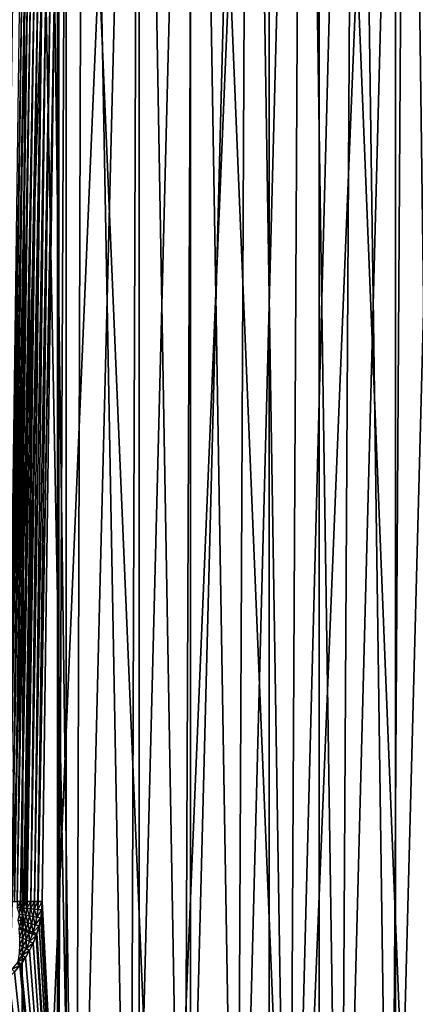
# Model space of a CAD drawing. Extents: x -75 to 75, y -81 to 0.
# Drawn here: x 3 to 9, y -41 to -26 of the extents above; entities that cross this region are included whole.
import ezdxf

# ---------------------------------------------------------------- set-up
doc = ezdxf.new("R2010")
doc.units = 0
doc.header["$MEASUREMENT"] = 0
for name, color, linetype in [('L1', 7, 'Continuous'), ('L2', 7, 'Continuous'), ('L3', 7, 'Continuous')]:
    doc.layers.add(name, color=color, linetype=linetype)

msp = doc.modelspace()

# ---------------------------------------------------------------- linework, layer by layer
at = {"layer": 'L1', "color": 250}
for points in [[(-0.539273, -46.85, -14.406), (-5.187679, -18.15, -14.52773), (4.109134, -18.15, -14.28428)], [(-0.539273, -46.85, -14.406), (4.109134, -18.15, -14.28428), (4.109134, -46.74183, -14.28428)], [(3.047325, -46.7806, -9.07849), (3.976134, -18.15, -9.205219), (2.119405, -18.15, -8.985722)], [(3.976134, -46.74183, -9.205219), (3.976134, -18.15, -9.205219), (3.047325, -46.7806, -9.07849)], [(4.109134, -46.74183, -14.28428), (4.109134, -18.15, -14.28428), (3.976134, -46.74183, -9.205219)], [(3.976134, -46.74183, -9.205219), (4.109134, -18.15, -14.28428), (3.976134, -18.15, -9.205219)]]:
    msp.add_3dface(points, dxfattribs=at)
at = {"layer": 'L2', "color": 7}
for points in [[(4.000753, -58.45, -11.33581), (4.000753, -10.75, -11.33581), (1.951655, -10.75, -11.07949)], [(4.000753, -58.45, -11.33581), (1.951655, -10.75, -11.07949), (1.951655, -58.45, -11.07949)], [(3.200883, -58.45, -58.78559), (3.200883, -10.75, -58.78559), (5.233758, -10.75, -58.42238)], [(3.200883, -58.45, -58.78559), (5.233758, -10.75, -58.42238), (5.233758, -58.45, -58.42238)], [(6.02023, -58.45, -11.76733), (6.02023, -10.75, -11.76733), (4.000753, -10.75, -11.33581)], [(6.02023, -58.45, -11.76733), (4.000753, -10.75, -11.33581), (4.000753, -58.45, -11.33581)], [(5.233758, -58.45, -58.42238), (5.233758, -10.75, -58.42238), (7.227884, -10.75, -57.88575)], [(5.233758, -58.45, -58.42238), (7.227884, -10.75, -57.88575), (7.227884, -58.45, -57.88575)], [(7.995135, -58.45, -12.37086), (7.995135, -10.75, -12.37086), (6.02023, -10.75, -11.76733)], [(7.995135, -58.45, -12.37086), (6.02023, -10.75, -11.76733), (6.02023, -58.45, -11.76733)], [(7.227884, -58.45, -57.88575), (7.227884, -10.75, -57.88575), (9.168496, -10.75, -57.17969)], [(7.227884, -58.45, -57.88575), (9.168496, -10.75, -57.17969), (9.168496, -58.45, -57.17969)], [(9.910849, -58.45, -13.14193), (9.910849, -10.75, -13.14193), (7.995135, -10.75, -12.37086)], [(9.910849, -58.45, -13.14193), (7.995135, -10.75, -12.37086), (7.995135, -58.45, -12.37086)], [(9.168496, -58.45, -57.17969), (9.168496, -10.75, -57.17969), (11.04123, -10.75, -56.30942)], [(9.168496, -58.45, -57.17969), (11.04123, -10.75, -56.30942), (11.04123, -58.45, -56.30942)]]:
    msp.add_3dface(points, dxfattribs=at)
at = {"layer": 'L3', "color": 7}
for points in [[(2.568844, -49.66117, 15.21358), (1.761913, -10.75419, 14.58012), (3.510782, -10.75419, 14.80717)], [(2.568844, -49.66117, 15.21358), (3.510782, -10.75419, 14.80717), (3.417722, -49.66117, 15.34242)], [(3.417722, -49.66117, 15.34242), (3.510782, -10.75419, 14.80717), (4.26027, -49.66117, 15.50766)], [(4.26027, -49.66117, 15.50766), (3.510782, -10.75419, 14.80717), (5.233658, -10.75419, 15.18373)], [(4.26027, -49.66117, 54.49234), (4.376272, -10.75419, 55.02309), (3.933159, -25.61, 54.90341)], [(4.26027, -49.66117, 15.50766), (5.233658, -10.75419, 15.18373), (5.09493, -49.66117, 15.709)], [(5.09493, -49.66117, 54.291), (4.376272, -10.75419, 55.02309), (4.26027, -49.66117, 54.49234)], [(5.09493, -49.66117, 54.291), (6.081352, -10.75419, 54.57276), (4.376272, -10.75419, 55.02309)], [(5.09493, -49.66117, 15.709), (5.233658, -10.75419, 15.18373), (5.920155, -49.66117, 15.94605)], [(5.920155, -49.66117, 54.05395), (6.081352, -10.75419, 54.57276), (5.09493, -49.66117, 54.291)], [(5.920155, -49.66117, 15.94605), (5.233658, -10.75419, 15.18373), (6.917786, -10.75419, 15.70699)], [(5.920155, -49.66117, 15.94605), (6.917786, -10.75419, 15.70699), (6.734417, -49.66117, 16.21839)], [(6.734417, -49.66117, 53.78161), (6.081352, -10.75419, 54.57276), (5.920155, -49.66117, 54.05395)], [(6.734417, -49.66117, 53.78161), (7.741409, -10.75419, 53.97752), (6.081352, -10.75419, 54.57276)], [(6.734417, -49.66117, 16.21839), (6.917786, -10.75419, 15.70699), (7.536208, -49.66117, 16.52551)], [(7.536208, -49.66117, 53.47449), (7.741409, -10.75419, 53.97752), (6.734417, -49.66117, 53.78161)], [(7.536208, -49.66117, 16.52551), (6.917786, -10.75419, 15.70699), (8.550697, -10.75419, 16.3731)], [(7.536208, -49.66117, 16.52551), (8.550697, -10.75419, 16.3731), (8.324044, -49.66117, 16.86684)], [(8.324044, -49.66117, 53.13316), (7.741409, -10.75419, 53.97752), (7.536208, -49.66117, 53.47449)], [(8.324044, -49.66117, 53.13316), (9.34415, -10.75419, 53.24179), (7.741409, -10.75419, 53.97752)], [(8.324044, -49.66117, 16.86684), (8.550697, -10.75419, 16.3731), (9.096466, -49.66117, 17.24175)], [(9.096466, -49.66117, 52.75825), (9.34415, -10.75419, 53.24179), (8.324044, -49.66117, 53.13316)], [(9.096466, -49.66117, 17.24175), (8.550697, -10.75419, 16.3731), (10.1203, -10.75419, 17.17711)], [(9.096466, -49.66117, 17.24175), (10.1203, -10.75419, 17.17711), (9.852043, -49.66117, 17.64954)], [(9.852043, -49.66117, 52.35046), (9.34415, -10.75419, 53.24179), (9.096466, -49.66117, 52.75825)], [(9.852043, -49.66117, 52.35046), (10.87771, -10.75419, 52.37099), (9.34415, -10.75419, 53.24179)], [(3.392211, -11.26514, 67.06943), (2.995646, -39.66514, 66.67287), (3.421252, -11.26471, 67.01004)], [(3.421252, -11.26471, 67.01004), (2.995646, -39.66514, 66.67287), (3.017514, -39.66484, 66.62935)], [(3.017514, -39.66484, 66.62935), (3.024688, -39.66471, 66.61347), (3.421252, -11.26471, 67.01004)], [(3.421252, -11.26471, 67.01004), (3.024688, -39.66471, 66.61347), (3.048727, -39.66419, 66.55189)], [(3.445291, -11.26419, 66.94845), (3.048727, -39.66419, 66.55189), (3.464164, -11.26357, 66.88509)], [(3.464164, -11.26357, 66.88509), (3.048727, -39.66419, 66.55189), (3.064966, -39.66367, 66.49865)], [(3.421252, -11.26471, 67.01004), (3.048727, -39.66419, 66.55189), (3.445291, -11.26419, 66.94845)], [(3.064966, -39.66367, 66.49865), (3.067599, -39.66357, 66.48853), (3.464164, -11.26357, 66.88509)], [(3.464164, -11.26357, 66.88509), (3.067599, -39.66357, 66.48853), (3.081176, -39.66285, 66.42383)], [(3.47774, -11.26286, 66.8204), (3.081176, -39.66285, 66.42383), (3.485929, -11.26205, 66.7548)], [(3.485929, -11.26205, 66.7548), (3.081176, -39.66285, 66.42383), (3.089068, -39.6621, 66.36171)], [(3.464164, -11.26357, 66.88509), (3.081176, -39.66285, 66.42383), (3.47774, -11.26286, 66.8204)], [(3.089068, -39.6621, 66.36171), (3.089364, -39.66205, 66.35823), (3.485929, -11.26205, 66.7548)], [(3.485929, -11.26205, 66.7548), (3.089364, -39.66205, 66.35823), (3.092109, -39.66117, 66.29219)], [(3.288313, -25.61, 55.68816), (3.488673, -11.26117, 66.68875), (3.092109, -39.66117, 66.29219)], [(3.485929, -11.26205, 66.7548), (3.092109, -39.66117, 66.29219), (3.488673, -11.26117, 66.68875)], [(3.392457, -25.60692, 55.29358), (3.205147, -39.65801, 55.11644), (3.428916, -25.60676, 55.23529)], [(3.428916, -25.60676, 55.23529), (3.205147, -39.65801, 55.11644), (3.234244, -39.65789, 55.07121)], [(3.428916, -25.60676, 55.23529), (3.234244, -39.65789, 55.07121), (3.470245, -25.60671, 55.18034)], [(3.234244, -39.65789, 55.07121), (3.238647, -39.65788, 55.06491), (3.470245, -25.60671, 55.18034)], [(3.470245, -25.60671, 55.18034), (3.238647, -39.65788, 55.06491), (3.276004, -39.65784, 55.0161)], [(3.470245, -25.60671, 55.18034), (3.276004, -39.65784, 55.0161), (3.516138, -25.60676, 55.12914)], [(3.516138, -25.60676, 55.12914), (3.276004, -39.65784, 55.0161), (3.316997, -39.65788, 54.97031)], [(3.516138, -25.60676, 55.12914), (3.316997, -39.65788, 54.97031), (3.566258, -25.60692, 55.08208)], [(3.566258, -25.60692, 55.08208), (3.316997, -39.65788, 54.97031), (3.361384, -39.65801, 54.9278)], [(3.566258, -25.60692, 55.08208), (3.361384, -39.65801, 54.9278), (3.620232, -25.60719, 55.03949)], [(3.620232, -25.60719, 55.03949), (3.361384, -39.65801, 54.9278), (3.408904, -39.65822, 54.88881)], [(3.620232, -25.60719, 55.03949), (3.408904, -39.65822, 54.88881), (3.677664, -25.60756, 55.00169)], [(3.677664, -25.60756, 55.00169), (3.408904, -39.65822, 54.88881), (3.459275, -39.65852, 54.8536)], [(3.459275, -39.65852, 54.8536), (3.485437, -39.6587, 54.83747), (3.677664, -25.60756, 55.00169)], [(3.677664, -25.60756, 55.00169), (3.485437, -39.6587, 54.83747), (3.738128, -25.60803, 54.96896)], [(3.485437, -39.6587, 54.83747), (3.5122, -39.65889, 54.82235), (3.738128, -25.60803, 54.96896)], [(3.738128, -25.60803, 54.96896), (3.5122, -39.65889, 54.82235), (3.567368, -39.65935, 54.79526)], [(3.738128, -25.60803, 54.96896), (3.567368, -39.65935, 54.79526), (3.801179, -25.60859, 54.94154)], [(3.801179, -25.60859, 54.94154), (3.567368, -39.65935, 54.79526), (3.624452, -39.65989, 54.77248)], [(3.801179, -25.60859, 54.94154), (3.624452, -39.65989, 54.77248), (3.86635, -25.60925, 54.91964)], [(3.86635, -25.60925, 54.91964), (3.624452, -39.65989, 54.77248), (3.675707, -39.66041, 54.7562)], [(3.86635, -25.60925, 54.91964), (3.675707, -39.66041, 54.7562), (3.933159, -25.61, 54.90341)], [(3.933159, -25.61, 54.90341), (3.675707, -39.66041, 54.7562), (3.683115, -39.66049, 54.75415)], [(3.933159, -25.61, 54.90341), (3.683115, -39.66049, 54.75415), (3.743011, -39.66117, 54.74038)], [(4.26027, -49.66117, 54.49234), (3.933159, -25.61, 54.90341), (3.743011, -39.66117, 54.74038)], [(3.356586, -39.75125, 54.92725), (3.408904, -39.65822, 54.88881), (3.361384, -39.65801, 54.9278)], [(3.356586, -39.75125, 54.92725), (3.403886, -39.75579, 54.88827), (3.408904, -39.65822, 54.88881)], [(3.39137, -39.8513, 54.88919), (3.403886, -39.75579, 54.88827), (3.356586, -39.75125, 54.92725)], [(3.403886, -39.75579, 54.88827), (3.459275, -39.65852, 54.8536), (3.408904, -39.65822, 54.88881)], [(3.403886, -39.75579, 54.88827), (3.454027, -39.76058, 54.85304), (3.459275, -39.65852, 54.8536)], [(3.454027, -39.76058, 54.85304), (3.485437, -39.6587, 54.83747), (3.459275, -39.65852, 54.8536)], [(3.454027, -39.76058, 54.85304), (3.506714, -39.7656, 54.82179), (3.485437, -39.6587, 54.83747)], [(3.506714, -39.7656, 54.82179), (3.5122, -39.65889, 54.82235), (3.485437, -39.6587, 54.83747)], [(3.506714, -39.7656, 54.82179), (3.567368, -39.65935, 54.79526), (3.5122, -39.65889, 54.82235)], [(3.561635, -39.77081, 54.7947), (3.567368, -39.65935, 54.79526), (3.506714, -39.7656, 54.82179)], [(3.561635, -39.77081, 54.7947), (3.624452, -39.65989, 54.77248), (3.567368, -39.65935, 54.79526)], [(3.618467, -39.77619, 54.77192), (3.624452, -39.65989, 54.77248), (3.561635, -39.77081, 54.7947)], [(3.618467, -39.77619, 54.77192), (3.675707, -39.66041, 54.7562), (3.624452, -39.65989, 54.77248)], [(3.676873, -39.78169, 54.75359), (3.675707, -39.66041, 54.7562), (3.618467, -39.77619, 54.77192)], [(3.676873, -39.78169, 54.75359), (3.683115, -39.66049, 54.75415), (3.675707, -39.66041, 54.7562)], [(3.743011, -39.66117, 54.74038), (3.683115, -39.66049, 54.75415), (3.676873, -39.78169, 54.75359)], [(3.743011, -39.66117, 54.74038), (3.676873, -39.78169, 54.75359), (3.73651, -39.7873, 54.73982)], [(3.743011, -39.66117, 54.74038), (3.73651, -39.7873, 54.73982), (4.26027, -49.66117, 54.49234)], [(3.371599, -39.94477, 54.89151), (3.420428, -39.95832, 54.85636), (3.39137, -39.8513, 54.88919)], [(3.39137, -39.8513, 54.88919), (3.440995, -39.8605, 54.85399), (3.403886, -39.75579, 54.88827)], [(3.420428, -39.95832, 54.85636), (3.440995, -39.8605, 54.85399), (3.39137, -39.8513, 54.88919)], [(3.440995, -39.8605, 54.85399), (3.454027, -39.76058, 54.85304), (3.403886, -39.75579, 54.88827)], [(3.420428, -39.95832, 54.85636), (3.47177, -39.97236, 54.82521), (3.440995, -39.8605, 54.85399)], [(3.440995, -39.8605, 54.85399), (3.493152, -39.87007, 54.82277), (3.454027, -39.76058, 54.85304)], [(3.47177, -39.97236, 54.82521), (3.493152, -39.87007, 54.82277), (3.440995, -39.8605, 54.85399)], [(3.493152, -39.87007, 54.82277), (3.506714, -39.7656, 54.82179), (3.454027, -39.76058, 54.85304)], [(3.47177, -39.97236, 54.82521), (3.525319, -39.98683, 54.79825), (3.493152, -39.87007, 54.82277)], [(3.493152, -39.87007, 54.82277), (3.547532, -39.87995, 54.79572), (3.506714, -39.7656, 54.82179)], [(3.525319, -39.98683, 54.79825), (3.547532, -39.87995, 54.79572), (3.493152, -39.87007, 54.82277)], [(3.506714, -39.7656, 54.82179), (3.547532, -39.87995, 54.79572), (3.561635, -39.77081, 54.7947)], [(3.525319, -39.98683, 54.79825), (3.580757, -40.00163, 54.77563), (3.547532, -39.87995, 54.79572)], [(3.561635, -39.77081, 54.7947), (3.547532, -39.87995, 54.79572), (3.603813, -39.89008, 54.773)], [(3.580757, -40.00163, 54.77563), (3.603813, -39.89008, 54.773), (3.547532, -39.87995, 54.79572)], [(3.561635, -39.77081, 54.7947), (3.603813, -39.89008, 54.773), (3.618467, -39.77619, 54.77192)], [(3.637755, -40.01668, 54.75751), (3.603813, -39.89008, 54.773), (3.580757, -40.00163, 54.77563)], [(3.618467, -39.77619, 54.77192), (3.603813, -39.89008, 54.773), (3.661663, -39.90039, 54.75474)], [(3.661663, -39.90039, 54.75474), (3.603813, -39.89008, 54.773), (3.637755, -40.01668, 54.75751)], [(3.618467, -39.77619, 54.77192), (3.661663, -39.90039, 54.75474), (3.676873, -39.78169, 54.75359)], [(3.720739, -39.91083, 54.74105), (3.661663, -39.90039, 54.75474), (3.637755, -40.01668, 54.75751)], [(3.73651, -39.7873, 54.73982), (3.676873, -39.78169, 54.75359), (3.661663, -39.90039, 54.75474)], [(3.73651, -39.7873, 54.73982), (3.661663, -39.90039, 54.75474), (3.720739, -39.91083, 54.74105)], [(4.26027, -49.66117, 54.49234), (3.73651, -39.7873, 54.73982), (3.720739, -39.91083, 54.74105)], [(3.39243, -40.05402, 54.86011), (3.420428, -39.95832, 54.85636), (3.371599, -39.94477, 54.89151)], [(3.383401, -40.08004, 54.86139), (3.433286, -40.0997, 54.83037), (3.39243, -40.05402, 54.86011)], [(3.39243, -40.05402, 54.86011), (3.44267, -40.07248, 54.82906), (3.420428, -39.95832, 54.85636)], [(3.433286, -40.0997, 54.83037), (3.44267, -40.07248, 54.82906), (3.39243, -40.05402, 54.86011)], [(3.44267, -40.07248, 54.82906), (3.47177, -39.97236, 54.82521), (3.420428, -39.95832, 54.85636)], [(3.44267, -40.07248, 54.82906), (3.495097, -40.09147, 54.80223), (3.47177, -39.97236, 54.82521)], [(3.495097, -40.09147, 54.80223), (3.525319, -39.98683, 54.79825), (3.47177, -39.97236, 54.82521)], [(3.495097, -40.09147, 54.80223), (3.549397, -40.11088, 54.77979), (3.525319, -39.98683, 54.79825)], [(3.549397, -40.11088, 54.77979), (3.580757, -40.00163, 54.77563), (3.525319, -39.98683, 54.79825)], [(3.549397, -40.11088, 54.77979), (3.605246, -40.1306, 54.76186), (3.580757, -40.00163, 54.77563)], [(3.637755, -40.01668, 54.75751), (3.580757, -40.00163, 54.77563), (3.605246, -40.1306, 54.76186)], [(3.695973, -40.03188, 54.74398), (3.637755, -40.01668, 54.75751), (3.605246, -40.1306, 54.76186)], [(3.695973, -40.03188, 54.74398), (3.605246, -40.1306, 54.76186), (3.662308, -40.1505, 54.74856)], [(3.720739, -39.91083, 54.74105), (3.637755, -40.01668, 54.75751), (3.695973, -40.03188, 54.74398)], [(3.695973, -40.03188, 54.74398), (3.662308, -40.1505, 54.74856), (4.26027, -49.66117, 54.49234)], [(4.26027, -49.66117, 54.49234), (3.720739, -39.91083, 54.74105), (3.695973, -40.03188, 54.74398)], [(3.393318, -40.19913, 54.83613), (3.433286, -40.0997, 54.83037), (3.383401, -40.08004, 54.86139)], [(3.393318, -40.19913, 54.83613), (3.443838, -40.22392, 54.80954), (3.433286, -40.0997, 54.83037)], [(3.395061, -40.32278, 54.81675), (3.443838, -40.22392, 54.80954), (3.393318, -40.19913, 54.83613)], [(3.433286, -40.0997, 54.83037), (3.485352, -40.11993, 54.80358), (3.44267, -40.07248, 54.82906)], [(3.443838, -40.22392, 54.80954), (3.485352, -40.11993, 54.80358), (3.433286, -40.0997, 54.83037)], [(3.485352, -40.11993, 54.80358), (3.495097, -40.09147, 54.80223), (3.44267, -40.07248, 54.82906)], [(3.443838, -40.22392, 54.80954), (3.496204, -40.24924, 54.78739), (3.485352, -40.11993, 54.80358)], [(3.485352, -40.11993, 54.80358), (3.539285, -40.14061, 54.7812), (3.495097, -40.09147, 54.80223)], [(3.496204, -40.24924, 54.78739), (3.539285, -40.14061, 54.7812), (3.485352, -40.11993, 54.80358)], [(3.539285, -40.14061, 54.7812), (3.549397, -40.11088, 54.77979), (3.495097, -40.09147, 54.80223)], [(3.496204, -40.24924, 54.78739), (3.550099, -40.27494, 54.76982), (3.539285, -40.14061, 54.7812)], [(3.539285, -40.14061, 54.7812), (3.594763, -40.16161, 54.76334), (3.549397, -40.11088, 54.77979)], [(3.550099, -40.27494, 54.76982), (3.594763, -40.16161, 54.76334), (3.539285, -40.14061, 54.7812)], [(3.594763, -40.16161, 54.76334), (3.605246, -40.1306, 54.76186), (3.549397, -40.11088, 54.77979)], [(3.550099, -40.27494, 54.76982), (3.651453, -40.1828, 54.75012), (3.594763, -40.16161, 54.76334)], [(3.605197, -40.30087, 54.75694), (3.651453, -40.1828, 54.75012), (3.550099, -40.27494, 54.76982)], [(3.594763, -40.16161, 54.76334), (3.662308, -40.1505, 54.74856), (3.605246, -40.1306, 54.76186)], [(3.651453, -40.1828, 54.75012), (3.662308, -40.1505, 54.74856), (3.594763, -40.16161, 54.76334)], [(4.26027, -49.66117, 54.49234), (3.651453, -40.1828, 54.75012), (3.605197, -40.30087, 54.75694)], [(4.26027, -49.66117, 54.49234), (3.662308, -40.1505, 54.74856), (3.651453, -40.1828, 54.75012)], [(3.387617, -40.45078, 54.8036), (3.445571, -40.35258, 54.79489), (3.395061, -40.32278, 54.81675)], [(3.387617, -40.45078, 54.8036), (3.437467, -40.48541, 54.78678), (3.445571, -40.35258, 54.79489)], [(3.395061, -40.32278, 54.81675), (3.445571, -40.35258, 54.79489), (3.443838, -40.22392, 54.80954)], [(3.437467, -40.48541, 54.78678), (3.497591, -40.38282, 54.77767), (3.445571, -40.35258, 54.79489)], [(3.445571, -40.35258, 54.79489), (3.496204, -40.24924, 54.78739), (3.443838, -40.22392, 54.80954)], [(3.445571, -40.35258, 54.79489), (3.497591, -40.38282, 54.77767), (3.496204, -40.24924, 54.78739)], [(3.497591, -40.38282, 54.77767), (3.550099, -40.27494, 54.76982), (3.496204, -40.24924, 54.78739)], [(3.497591, -40.38282, 54.77767), (3.605197, -40.30087, 54.75694), (3.550099, -40.27494, 54.76982)], [(3.550803, -40.41332, 54.76519), (3.605197, -40.30087, 54.75694), (3.497591, -40.38282, 54.77767)], [(3.605197, -40.30087, 54.75694), (3.550803, -40.41332, 54.76519), (4.26027, -49.66117, 54.49234)], [(3.369804, -40.58276, 54.79706), (3.437467, -40.48541, 54.78678), (3.387617, -40.45078, 54.8036)], [(3.369804, -40.58276, 54.79706), (3.488494, -40.52033, 54.77476), (3.437467, -40.48541, 54.78678)], [(3.437467, -40.48541, 54.78678), (3.550803, -40.41332, 54.76519), (3.497591, -40.38282, 54.77767)], [(3.488494, -40.52033, 54.77476), (3.550803, -40.41332, 54.76519), (3.437467, -40.48541, 54.78678)], [(4.26027, -49.66117, 54.49234), (3.550803, -40.41332, 54.76519), (3.488494, -40.52033, 54.77476)], [(3.275358, -40.69609, 54.81135), (3.401931, -40.64346, 54.7881), (3.353987, -40.60337, 54.79947)], [(3.320344, -40.74036, 54.80058), (3.401931, -40.64346, 54.7881), (3.275358, -40.69609, 54.81135)], [(4.26027, -49.66117, 54.49234), (3.401931, -40.64346, 54.7881), (3.320344, -40.74036, 54.80058)], [(3.353987, -40.60337, 54.79947), (3.418337, -40.62194, 54.78557), (3.369804, -40.58276, 54.79706)], [(3.401931, -40.64346, 54.7881), (3.418337, -40.62194, 54.78557), (3.353987, -40.60337, 54.79947)], [(3.418337, -40.62194, 54.78557), (3.488494, -40.52033, 54.77476), (3.369804, -40.58276, 54.79706)], [(3.418337, -40.62194, 54.78557), (3.401931, -40.64346, 54.7881), (4.26027, -49.66117, 54.49234)], [(4.26027, -49.66117, 54.49234), (3.488494, -40.52033, 54.77476), (3.418337, -40.62194, 54.78557)], [(4.26027, -49.66117, 54.49234), (3.320344, -40.74036, 54.80058), (3.232722, -40.829, 54.81382)], [(4.26027, -49.66117, 54.49234), (3.139249, -40.90962, 54.8277), (3.039995, -40.98231, 54.84213)], [(3.232722, -40.829, 54.81382), (3.139249, -40.90962, 54.8277), (4.26027, -49.66117, 54.49234)], [(4.26027, -49.66117, 54.49234), (2.911496, -41.05984, 54.8603), (2.800479, -41.11386, 54.8755)], [(3.01948, -40.99586, 54.84508), (2.911496, -41.05984, 54.8603), (4.26027, -49.66117, 54.49234)], [(4.26027, -49.66117, 54.49234), (3.039995, -40.98231, 54.84213), (3.01948, -40.99586, 54.84508)], [(2.686543, -41.15823, 54.89059), (2.568844, -49.66117, 54.78642), (3.417722, -49.66117, 54.65758)], [(4.26027, -49.66117, 54.49234), (2.800479, -41.11386, 54.8755), (2.686543, -41.15823, 54.89059)], [(2.686543, -41.15823, 54.89059), (3.417722, -49.66117, 54.65758), (4.26027, -49.66117, 54.49234)]]:
    msp.add_3dface(points, dxfattribs=at)

doc.saveas('drawing.dxf')
